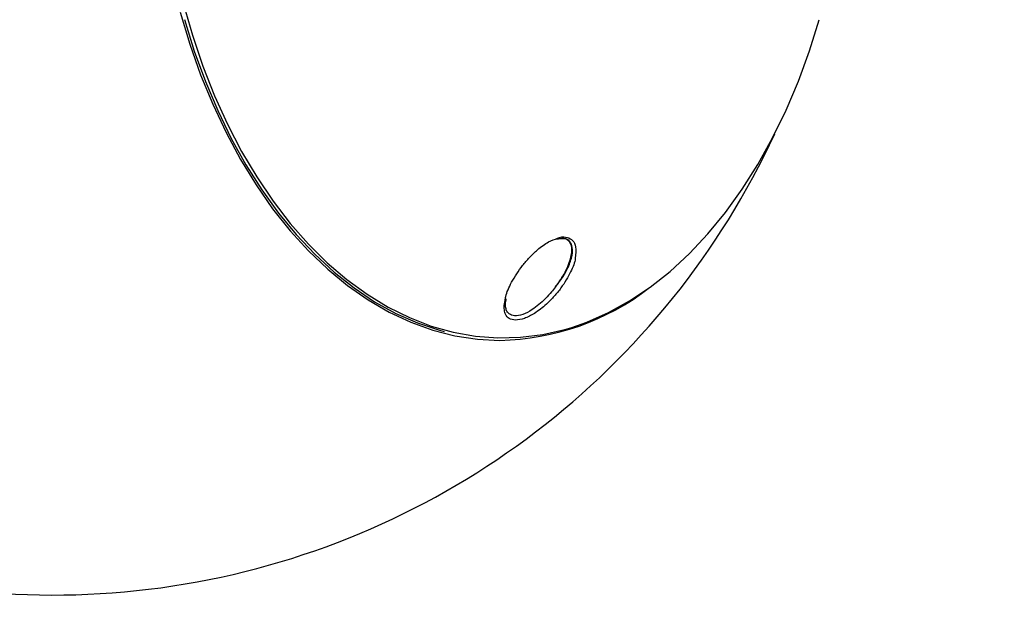
# Model space of a CAD drawing. Units: millimetres. Extents: x -7020 to 6982, y -5577 to 13375.
# Drawn here: x -1682 to -1527, y -1201 to -1108 of the extents above; entities that cross this region are included whole.
import ezdxf

# ---------------------------------------------------------------- set-up
doc = ezdxf.new("R2010")
doc.units = ezdxf.units.MM
doc.styles.add('SLDTEXTSTYLE0', font='TXT', dxfattribs={"width": 0.7})
doc.dimstyles.new('SLDDIMSTYLE0', dxfattribs={"dimtxt": 5, "dimasz": 3.302, "dimexe": 0, "dimexo": 0.0625, "dimgap": 1.25, "dimtad": 2, "dimdec": 0, "dimrnd": 1e-09, "dimzin": 12, "dimdsep": 46, "dimtxsty": 'SLDTEXTSTYLE0', "dimsah": 1, "dimcen": 0.09, "dimadec": 0, "dimazin": 3, "dimtfac": 1, "dimtofl": 0, "dimtmove": 0, "dimatfit": 3, "dimfxl": 1, "dimfrac": 2, "dimtolj": 1, "dimtzin": 12, "dimarcsym": 0})

# ---------------------------------------------------------------- blocks, each defined once
blk = doc.blocks.new('_D_1')
at = {"color": 7, "linetype": 'Continuous', "lineweight": 0, "transparency": 16777216}
for p, q in [((4154.88, 3693.43), (-7014.15, 3693.43)), ((-7013.15, -3890.81), (-7013.15, 3693.43)), ((1906.76, -3890.81), (-7014.15, -3890.81))]:
    blk.add_line(p, q, dxfattribs=at)
at = {"color": 7, "linetype": 'Continuous', "lineweight": 18, "transparency": 16777216}
for points in [[(-7013.15, 3693.43), (-7013.66, 3690.13), (-7012.65, 3690.13)], [(-7013.15, -3890.81), (-7012.65, -3887.51), (-7013.66, -3887.51)]]:
    blk.add_solid(points, dxfattribs=at)
at = {"color": 7, "linetype": 'Continuous', "lineweight": 18, "transparency": 16777216, "insert": (-7019.6, -130.53), "char_height": 5, "attachment_point": 1, "rotation": 90, "style": 'SLDTEXTSTYLE0'}
blk.add_mtext('7584', dxfattribs=at)
blk = doc.blocks.new('_D_2')
at = {"color": 7, "linetype": 'Continuous', "lineweight": 0, "transparency": 16777216}
for p, q in [((6464.03, 3895.25), (6464.03, -5576.82)), ((-6132.09, -1072.96), (-6132.09, -5576.82)), ((-6132.09, -5575.82), (6464.03, -5575.82))]:
    blk.add_line(p, q, dxfattribs=at)
at = {"color": 7, "linetype": 'Continuous', "lineweight": 18, "transparency": 16777216}
for points in [[(-6132.09, -5575.82), (-6128.79, -5576.33), (-6128.79, -5575.31)], [(6464.03, -5575.82), (6460.73, -5575.31), (6460.73, -5576.33)]]:
    blk.add_solid(points, dxfattribs=at)
at = {"color": 7, "linetype": 'Continuous', "lineweight": 18, "transparency": 16777216, "insert": (158.68, -5569.37), "char_height": 5, "attachment_point": 1, "style": 'SLDTEXTSTYLE0'}
blk.add_mtext('12596', dxfattribs=at)

msp = doc.modelspace()

# ---------------------------------------------------------------- linework, layer by layer
at = {"color": 7, "linetype": 'Continuous', "lineweight": 25}
for p, q in [((-1597.73, -1142.09), (-1597.44, -1142.04)), ((-1596.97, -1142.02), (-1597.48, -1142.03))]:
    msp.add_line(p, q, dxfattribs=at)
at = {"color": 7, "linetype": 'Continuous', "lineweight": 25, "flags": 128}
for points in [[(-1656.43, -1105.02), (-1654.99, -1110.02), (-1653.34, -1114.87), (-1651.5, -1119.54), (-1649.46, -1124.02), (-1647.25, -1128.28), (-1644.86, -1132.3), (-1642.31, -1136.08), (-1639.61, -1139.6), (-1636.76, -1142.83), (-1633.79, -1145.78), (-1630.71, -1148.41), (-1627.51, -1150.73), (-1624.23, -1152.73), (-1620.88, -1154.39), (-1617.46, -1155.71), (-1613.99, -1156.68), (-1610.49, -1157.3), (-1606.97, -1157.56), (-1603.45, -1157.47), (-1599.94, -1157.03), (-1596.45, -1156.24), (-1595.38, -1155.92)], [(-1656.89, -1106.44), (-1655.39, -1111.42), (-1653.69, -1116.25), (-1651.79, -1120.89), (-1649.7, -1125.34), (-1647.43, -1129.56), (-1644.99, -1133.55), (-1642.39, -1137.28), (-1639.64, -1140.74), (-1636.75, -1143.92), (-1633.73, -1146.8), (-1630.6, -1149.37), (-1627.37, -1151.62), (-1624.06, -1153.54), (-1620.67, -1155.12), (-1617.22, -1156.36), (-1613.73, -1157.25), (-1610.2, -1157.78), (-1606.67, -1157.96), (-1606.67, -1157.96)], [(-1656.24, -1107.59), (-1654.69, -1112.52), (-1652.94, -1117.29), (-1651, -1121.87), (-1648.87, -1126.25), (-1646.57, -1130.4), (-1644.09, -1134.31), (-1641.46, -1137.97), (-1638.68, -1141.35), (-1635.77, -1144.45), (-1632.73, -1147.24), (-1629.59, -1149.72), (-1626.35, -1151.89), (-1623.02, -1153.72), (-1619.62, -1155.21), (-1616.18, -1156.35), (-1615.41, -1156.56)], [(-1595.38, -1155.92), (-1593.01, -1155.09), (-1589.62, -1153.6), (-1586.3, -1151.77), (-1583.06, -1149.61), (-1579.92, -1147.13), (-1576.89, -1144.34), (-1573.98, -1141.25), (-1571.2, -1137.88), (-1568.58, -1134.23), (-1566.11, -1130.32), (-1563.8, -1126.17), (-1561.68, -1121.8), (-1559.74, -1117.23), (-1557.99, -1112.47), (-1556.47, -1107.6)]]:
    msp.add_lwpolyline(points, dxfattribs=at)
at = {"color": 7, "linetype": 'Continuous', "lineweight": 25}
for centre, radius, start, end in [((-2632.27, -1072.96), 3499.83, 61.64607, 293.38004), ((-1676.88, -1072.96), 125, 223.9574, 335.1427), ((-1607.47, -1118.12), 39.85, 271.1589, 307.6441)]:
    msp.add_arc(centre, radius, start, end, dxfattribs=at)
for points, knots in [([(-1597.92, -1149.58), (-1597.84, -1149.47), (-1597.2, -1148.61), (-1596.14, -1146.87), (-1595.36, -1144.73), (-1595.31, -1143.14), (-1595.83, -1142.26), (-1596.44, -1141.89), (-1596.93, -1141.97), (-1596.98, -1141.98)], [0, 0, 0, 0, 0.033631, 0.258012, 0.507363, 0.691909, 0.838337, 0.985716, 1, 1, 1, 1]), ([(-1597.59, -1141.93), (-1597.49, -1141.89), (-1596.9, -1141.63), (-1596.03, -1141.73), (-1595.14, -1142.23), (-1594.61, -1143.32), (-1594.75, -1144.43), (-1594.82, -1145.05)], [0, 0, 0, 0, 0.042602, 0.263111, 0.466985, 0.698808, 1, 1, 1, 1]), ([(-1605.83, -1151.67), (-1605.81, -1151.48), (-1605.7, -1150.63), (-1604.83, -1148.72), (-1603.48, -1146.61), (-1602.01, -1144.9), (-1600.65, -1143.6), (-1599.1, -1142.44), (-1598.06, -1142.09), (-1597.59, -1141.93)], [0, 0, 0, 0, 0.057063, 0.255961, 0.484806, 0.599416, 0.718458, 0.871567, 1, 1, 1, 1]), ([(-1597.92, -1149.58), (-1597.85, -1149.49), (-1597.17, -1148.65), (-1596.16, -1147.09), (-1595.33, -1145.03), (-1595.17, -1143.44), (-1595.6, -1142.44), (-1596.22, -1141.97), (-1596.78, -1142.01), (-1596.97, -1142.02)], [0, 0, 0, 0, 0.028181, 0.262007, 0.460957, 0.659528, 0.806168, 0.934127, 1, 1, 1, 1]), ([(-1594.82, -1145.05), (-1594.82, -1145.07), (-1594.84, -1145.7), (-1595.57, -1147.34), (-1596.73, -1149.36), (-1598.12, -1151.06), (-1599.49, -1152.46), (-1601.11, -1153.71), (-1602.86, -1154.63), (-1603.78, -1154.73), (-1604.24, -1154.78)], [0, 0, 0, 0, 0.005374, 0.176677, 0.377463, 0.484615, 0.595361, 0.748417, 0.873887, 1, 1, 1, 1]), ([(-1597.92, -1149.58), (-1598.13, -1149.84), (-1598.91, -1150.83), (-1600.16, -1152.08), (-1601.73, -1153.26), (-1603.09, -1153.98), (-1604.36, -1154.19), (-1605.25, -1153.89), (-1605.54, -1153.42), (-1605.68, -1153.18)], [0, 0, 0, 0, 0.0834324, 0.3193132, 0.43221, 0.5899812, 0.7437164, 0.8741929, 1, 1, 1, 1]), ([(-1605.88, -1153.58), (-1605.94, -1153.32), (-1606.06, -1152.76), (-1605.91, -1152.04), (-1605.83, -1151.67)], [0, 0, 0, 0, 0.4802546, 1, 1, 1, 1]), ([(-1605.61, -1153.32), (-1605.64, -1153.23), (-1605.75, -1152.95), (-1605.82, -1152.34), (-1605.71, -1151.74), (-1605.67, -1151.46)], [0, 0, 0, 0, 0.2066544, 0.631012, 1, 1, 1, 1]), ([(-1604.24, -1154.78), (-1604.59, -1154.73), (-1605.27, -1154.62), (-1605.71, -1154.07), (-1605.85, -1153.68), (-1605.88, -1153.58)], [0, 0, 0, 0, 0.432936, 0.864686, 1, 1, 1, 1])]:
    msp.add_open_spline(points, degree=3, knots=knots, dxfattribs=at)

# ---------------------------------------------------------------- dimensions: what is measured, and where the dimension line sits
at = {"color": 7, "linetype": 'Continuous', "lineweight": 18}
for base, p1, p2, angle, picture, middle in [((6464.03, -5575.82), (-6132.09, -1072.96), (6464.03, 3895.25), 0, '_D_2', (165.97, -5575.82)), ((-7013.15, 3693.43), (1906.76, -3890.81), (4154.88, 3693.43), 90, '_D_1', (-7013.15, -124.3))]:
    dim = msp.add_linear_dim(base=base, p1=p1, p2=p2, angle=angle, dimstyle='SLDDIMSTYLE0', dxfattribs=at)
    dim.commit()
    dim.dimension.update_dxf_attribs({"geometry": picture, "text_midpoint": middle, "dimtype": 160})

doc.saveas('drawing.dxf')
